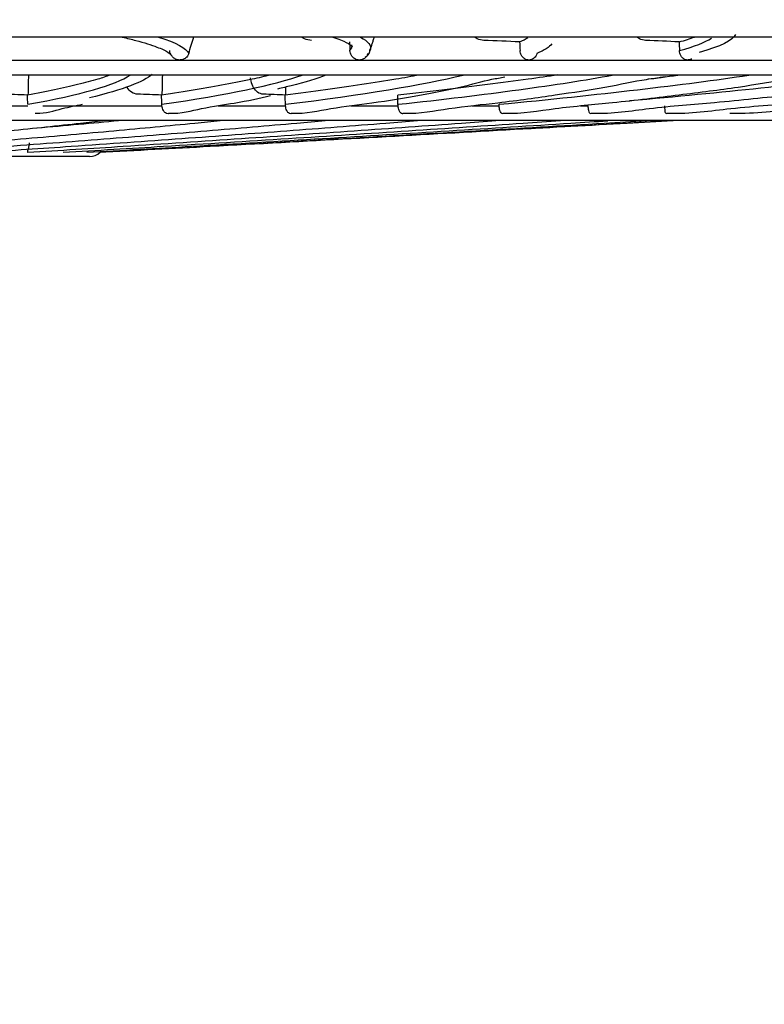
# Model space of a CAD drawing. Units: millimetres. Extents: x 28 to 15817, y -2676 to 801.
# Drawn here: x 15117 to 15156, y -2326 to -2274 of the extents above; entities that cross this region are included whole.
import ezdxf

# ---------------------------------------------------------------- set-up
doc = ezdxf.new("R2010")
doc.units = ezdxf.units.MM
doc.layers.get('0').update_dxf_attribs({"linetype": 'CONTINUOUS'})
doc.layers.get('Defpoints').update_dxf_attribs({"linetype": 'CONTINUOUS'})
doc.layers.add('1', color=7, linetype='CONTINUOUS', true_color=0xffffff)
doc.dimstyles.new('副本 Standard1', dxfattribs={"dimtxt": 25, "dimasz": 20, "dimexe": 5, "dimexo": 0.0625, "dimgap": 10, "dimtad": 1, "dimdec": 1, "dimzin": 0, "dimdsep": 46, "dimtxsty": 'Standard', "dimcen": 0.09, "dimadec": 0, "dimazin": 0, "dimtfac": 1, "dimtdec": 1, "dimtofl": 0, "dimtmove": 0, "dimatfit": 3, "dimfxl": 1, "dimtolj": 1, "dimtzin": 0, "dimarcsym": 0})

# ---------------------------------------------------------------- blocks, each defined once
blk = doc.blocks.new('*D12')
at = {"color": 0, "lineweight": -2, "transparency": 16777216}
for p, q in [((15067.189, -2010.146), (14918.955, -2010.146)), ((14923.955, -2030.146), (14923.955, -2095.506)), ((15147.01, -2115.506), (14918.955, -2115.506)), ((14923.955, -2115.506), (14923.955, -2413.503))]:
    blk.add_line(p, q, dxfattribs=at)
at = {"color": 0, "transparency": 16777216}
for points in [[(14920.621, -2030.146), (14927.288, -2030.146), (14923.955, -2010.146)], [(14920.621, -2095.506), (14927.288, -2095.506), (14923.955, -2115.506)]]:
    blk.add_solid(points, dxfattribs=at)
at = {"layer": 'Defpoints', "color": 0, "transparency": 16777216}
for p in [(15067.252, -2010.146), (14923.955, -2115.506), (15147.072, -2115.506)]:
    blk.add_point(p, dxfattribs=at)
at = {"color": 0, "transparency": 16777216, "insert": (14901.204, -2352.5), "char_height": 25, "attachment_point": 5, "rotation": 90}
blk.add_mtext('\\A1;105 B2', dxfattribs=at)

msp = doc.modelspace()

# ---------------------------------------------------------------- linework, layer by layer
at = {"layer": '1', "color": 0, "linetype": 'Continuous'}
for p, q in [((15199.553, -2276.071), (15010.367, -2276.071)), ((15198.753, -2276.843), (14808.299, -2276.843)), ((15110.729, -2278.471), (15117.494, -2278.471)), ((15118.277, -2278.471), (15124.575, -2278.471)), ((15127.553, -2278.471), (15131.104, -2278.471)), ((15134.555, -2278.471), (15137.052, -2278.471)), ((15140.95, -2278.471), (15142.389, -2278.471)), ((15146.696, -2278.471), (15147.094, -2278.471)), ((15160.253, -2279.243), (14846.799, -2279.243)), ((15120.753, -2281.143), (14886.299, -2281.143))]:
    msp.add_line(p, q, dxfattribs=at)
msp.add_arc((15120.753, -2280.343), 0.8, 270, 313.8914, dxfattribs=at)
for centre, major_axis, ratio, start_param, end_param in [((15003.546, -2281.91), (195.83, 0.788), 0.045694, 0.774645, 0.788367), ((15003.576, -2281.909), (195.819, 1.354), 0.045347, 0.711067, 0.724789), ((15003.611, -2285.024), (157.307, 2.665), 0.047933, 0.760682, 0.773172), ((15003.627, -2285.024), (157.307, 3.169), 0.046677, 0.692992, 0.705483), ((15003.653, -2285.024), (157.299, 3.658), 0.045208, 0.625337, 0.637828)]:
    msp.add_ellipse(centre, major_axis=major_axis, ratio=ratio, start_param=start_param, end_param=end_param, dxfattribs=at)
for points, degree in [([(15154.881, -2274.69), (15154.738, -2275.01), (15154.098, -2275.328), (15152.962, -2275.643)], 3), ([(15124.394, -2274.836), (15125.334, -2275.126), (15125.868, -2275.415), (15125.989, -2275.701)], 3), ([(15125.989, -2275.701), (15126.076, -2275.409), (15126.165, -2275.118), (15126.255, -2274.827)], 3), ([(15134.485, -2275.088), (15134.492, -2275.242), (15134.5, -2275.396), (15134.507, -2275.55)], 3), ([(15134.507, -2275.55), (15134.595, -2275.449), (15134.63, -2275.347), (15134.614, -2275.245)], 3), ([(15135.066, -2274.836), (15135.474, -2275.055), (15135.648, -2275.274), (15135.585, -2275.492)], 3), ([(15135.572, -2275.538), (15135.798, -2274.828)], 1), ([(15143.475, -2275.088), (15143.646, -2275.011), (15143.788, -2274.934), (15143.901, -2274.857)], 3), ([(15143.475, -2275.088), (15143.482, -2275.242), (15143.488, -2275.396), (15143.495, -2275.55)], 3), ([(15145.169, -2275.193), (15145.05, -2275.363), (15144.788, -2275.532), (15144.383, -2275.701)], 3), ([(15151.902, -2275.088), (15152.209, -2275.003), (15152.482, -2274.917), (15152.719, -2274.831)], 3), ([(15151.902, -2275.088), (15151.908, -2275.242), (15151.913, -2275.396), (15151.919, -2275.55)], 3), ([(15151.919, -2275.55), (15152.722, -2275.331), (15153.284, -2275.111), (15153.607, -2274.889)], 3), ([(15135.317, -2275.887), (15135.577, -2275.761), (15135.56, -2275.487)], 2), ([(15152.412, -2276.03), (15152.57, -2275.984)], 1), ([(15117.485, -2278.384), (15120.317, -2277.873), (15122.126, -2277.357), (15122.886, -2276.843)], 3), ([(15117.521, -2276.841), (15117.508, -2277.194), (15117.5, -2277.547), (15117.494, -2277.9)], 3), ([(15124.567, -2278.384), (15128.052, -2277.873), (15130.535, -2277.357), (15131.977, -2276.843)], 3), ([(15124.597, -2276.841), (15124.585, -2277.194), (15124.577, -2277.547), (15124.573, -2277.9)], 3), ([(15131.098, -2278.384), (15135.219, -2277.873), (15138.364, -2277.357), (15140.482, -2276.843)], 3), ([(15137.046, -2278.384), (15141.785, -2277.873), (15145.578, -2277.357), (15148.361, -2276.843)], 3), ([(15142.385, -2278.384), (15147.72, -2277.873), (15152.144, -2277.357), (15155.58, -2276.843)], 3), ([(15149.273, -2278.192), (15154.246, -2277.744), (15158.543, -2277.292), (15162.105, -2276.843)], 3), ([(15117.485, -2278.384), (15117.48, -2278.221), (15117.475, -2278.058), (15117.47, -2277.895)], 3), ([(15124.567, -2278.384), (15124.563, -2278.221), (15124.559, -2278.058), (15124.555, -2277.895)], 3), ([(15131.098, -2278.384), (15131.094, -2278.221), (15131.091, -2278.058), (15131.088, -2277.895)], 3), ([(15131.106, -2277.469), (15131.103, -2277.612), (15131.101, -2277.756), (15131.099, -2277.9)], 3), ([(15137.046, -2278.384), (15137.044, -2278.221), (15137.041, -2278.058), (15137.039, -2277.895)], 3), ([(15124.575, -2278.471), (15124.571, -2278.443), (15124.568, -2278.414), (15124.567, -2278.384)], 3), ([(15131.104, -2278.471), (15131.1, -2278.443), (15131.098, -2278.414), (15131.098, -2278.384)], 3), ([(15137.052, -2278.471), (15137.048, -2278.443), (15137.046, -2278.414), (15137.046, -2278.384)], 3), ([(15142.389, -2278.471), (15142.386, -2278.443), (15142.385, -2278.414), (15142.385, -2278.384)], 3), ([(15117.974, -2279.629), (15119.466, -2279.499), (15120.903, -2279.37), (15122.285, -2279.242)], 3)]:
    msp.add_open_spline(points, degree=degree, dxfattribs=at)
for points, knots in [([(15235.722, -2274.836), (15235.052, -2274.836), (15232.96, -2274.836), (15225.983, -2274.836), (15221.172, -2274.836), (15212.034, -2274.836), (15208.666, -2274.836), (15201.269, -2274.836), (15197.231, -2274.836), (15184.378, -2274.836), (15174.76, -2274.836), (15153.438, -2274.836), (15141.634, -2274.836), (15116.858, -2274.836), (15103.796, -2274.836), (15083.175, -2274.836), (15076.103, -2274.836), (15061.905, -2274.836), (15054.746, -2274.836), (15033.094, -2274.836), (15018.427, -2274.836), (14988.61, -2274.836), (14973.852, -2274.836), (14951.939, -2274.836), (14944.705, -2274.836), (14930.551, -2274.836), (14923.605, -2274.836), (14909.97, -2274.836), (14903.281, -2274.836), (14890.164, -2274.836), (14883.704, -2274.836), (14864.991, -2274.836), (14853.451, -2274.836), (14837.506, -2274.836), (14832.421, -2274.836), (14822.72, -2274.836), (14818.118, -2274.836), (14805.313, -2274.836), (14797.996, -2274.836), (14788.843, -2274.836), (14786.088, -2274.836), (14781.263, -2274.836), (14779.205, -2274.836), (14774.061, -2274.836), (14771.998, -2274.836), (14771.33, -2274.836)], [0, 0, 0, 0, 0.0625, 0.0625, 0.125, 0.125, 0.15625, 0.15625, 0.1875, 0.1875, 0.25, 0.25, 0.3125, 0.3125, 0.375, 0.375, 0.40625, 0.40625, 0.4375, 0.4375, 0.5, 0.5, 0.5625, 0.5625, 0.59375, 0.59375, 0.625, 0.625, 0.65625, 0.65625, 0.6875, 0.6875, 0.75, 0.75, 0.78125, 0.78125, 0.8125, 0.8125, 0.875, 0.875, 0.90625, 0.90625, 0.9375, 0.9375, 1, 1, 1, 1]), ([(15122.48, -2274.836), (15122.736, -2274.895), (15123.457, -2275.072), (15124.33, -2275.352), (15124.929, -2275.614), (15125.051, -2275.797), (15125.054, -2275.762), (15125.054, -2275.76)], [0, 0, 0, 0, 0.155607, 0.470031, 0.740511, 0.985272, 1, 1, 1, 1]), ([(15132.474, -2275.008), (15132.348, -2275.004), (15132.22, -2274.973), (15132.063, -2274.9), (15132.024, -2274.88), (15131.987, -2274.856)], [0, 0, 0, 0, 0.753652, 0.753652, 1, 1, 1, 1]), ([(15133.607, -2274.832), (15133.758, -2274.883), (15134.153, -2275.029), (15134.562, -2275.239), (15134.618, -2275.344), (15134.629, -2275.343)], [0, 0, 0, 0, 0.225468, 0.651214, 1, 1, 1, 1]), ([(15141.582, -2275.008), (15141.463, -2275.004), (15141.343, -2274.973), (15141.194, -2274.9), (15141.158, -2274.88), (15141.123, -2274.856)], [0, 0, 0, 0, 0.753654, 0.753654, 1, 1, 1, 1]), ([(15150.134, -2275.008), (15150.022, -2275.004), (15149.91, -2274.973), (15149.771, -2274.9), (15149.738, -2274.88), (15149.705, -2274.856)], [0, 0, 0, 0, 0.753655, 0.753655, 1, 1, 1, 1]), ([(15125.989, -2275.701), (15125.974, -2275.749), (15125.952, -2275.795), (15125.899, -2275.873), (15125.868, -2275.906), (15125.785, -2275.974), (15125.73, -2276.003), (15125.618, -2276.039), (15125.559, -2276.046), (15125.43, -2276.042), (15125.359, -2276.024), (15125.236, -2275.966), (15125.181, -2275.927), (15125.098, -2275.839), (15125.065, -2275.793), (15125.021, -2275.7), (15125.006, -2275.655), (15124.995, -2275.588), (15124.993, -2275.569), (15124.992, -2275.55)], [0, 0, 0, 0, 0.093478, 0.093478, 0.186044, 0.186044, 0.319622, 0.319622, 0.455312, 0.455312, 0.620288, 0.620288, 0.765355, 0.765355, 0.876393, 0.876393, 0.96547, 0.96547, 1, 1, 1, 1]), ([(15135.451, -2275.701), (15135.438, -2275.749), (15135.417, -2275.795), (15135.366, -2275.873), (15135.336, -2275.906), (15135.258, -2275.974), (15135.206, -2276.003), (15135.099, -2276.039), (15135.043, -2276.046), (15134.921, -2276.042), (15134.854, -2276.024), (15134.738, -2275.966), (15134.685, -2275.927), (15134.607, -2275.839), (15134.576, -2275.793), (15134.534, -2275.7), (15134.52, -2275.655), (15134.51, -2275.588), (15134.508, -2275.569), (15134.507, -2275.55)], [0, 0, 0, 0, 0.093478, 0.093478, 0.186044, 0.186044, 0.319622, 0.319622, 0.455312, 0.455312, 0.620288, 0.620288, 0.765355, 0.765355, 0.876393, 0.876393, 0.96547, 0.96547, 1, 1, 1, 1]), ([(15144.383, -2275.701), (15144.37, -2275.749), (15144.35, -2275.795), (15144.302, -2275.873), (15144.274, -2275.906), (15144.2, -2275.974), (15144.151, -2276.003), (15144.05, -2276.039), (15143.998, -2276.046), (15143.883, -2276.042), (15143.82, -2276.024), (15143.711, -2275.966), (15143.662, -2275.927), (15143.588, -2275.839), (15143.559, -2275.793), (15143.52, -2275.7), (15143.507, -2275.655), (15143.498, -2275.588), (15143.496, -2275.569), (15143.495, -2275.55)], [0, 0, 0, 0, 0.093478, 0.093478, 0.186044, 0.186044, 0.319622, 0.319622, 0.455312, 0.455312, 0.620288, 0.620288, 0.765355, 0.765355, 0.876393, 0.876393, 0.96547, 0.96547, 1, 1, 1, 1]), ([(15152.413, -2276.04), (15152.388, -2276.044), (15152.363, -2276.045), (15152.28, -2276.042), (15152.221, -2276.024), (15152.119, -2275.966), (15152.073, -2275.927), (15152.005, -2275.839), (15151.978, -2275.793), (15151.942, -2275.7), (15151.93, -2275.655), (15151.921, -2275.588), (15151.92, -2275.569), (15151.919, -2275.55)], [0, 0, 0, 0, 0.113473, 0.113473, 0.381985, 0.381985, 0.618095, 0.618095, 0.798818, 0.798818, 0.943799, 0.943799, 1, 1, 1, 1]), ([(15121.841, -2276.843), (15121.641, -2276.915), (15121.42, -2276.986), (15120.861, -2277.153), (15120.508, -2277.247), (15119.369, -2277.526), (15118.485, -2277.71), (15117.47, -2277.895)], [0, 0, 0, 0, 0.206407, 0.206407, 0.476483, 0.476483, 1, 1, 1, 1]), ([(15124.054, -2276.805), (15123.834, -2277.005), (15123.456, -2277.204), (15122.364, -2277.612), (15121.635, -2277.832), (15120.74, -2278.043)], [0, 0, 0, 0, 0.490695, 0.490695, 1, 1, 1, 1]), ([(15130.294, -2276.843), (15129.998, -2276.915), (15129.682, -2276.986), (15128.904, -2277.153), (15128.427, -2277.247), (15126.925, -2277.526), (15125.804, -2277.71), (15124.555, -2277.895)], [0, 0, 0, 0, 0.206407, 0.206407, 0.476483, 0.476483, 1, 1, 1, 1]), ([(15133.236, -2276.843), (15132.763, -2277.03), (15132.151, -2277.217), (15131.177, -2277.461), (15130.939, -2277.518), (15130.688, -2277.576)], [0, 0, 0, 0, 0.768662, 0.768662, 1, 1, 1, 1]), ([(15138.169, -2276.843), (15137.778, -2276.915), (15137.368, -2276.986), (15136.374, -2277.153), (15135.776, -2277.247), (15133.918, -2277.526), (15132.565, -2277.71), (15131.088, -2277.895)], [0, 0, 0, 0, 0.206407, 0.206407, 0.476483, 0.476483, 1, 1, 1, 1]), ([(15145.492, -2276.834), (15144.99, -2276.908), (15144.467, -2276.983), (15143.238, -2277.153), (15142.521, -2277.247), (15140.317, -2277.526), (15138.738, -2277.71), (15137.039, -2277.895)], [0, 0, 0, 0, 0.213451, 0.213451, 0.48113, 0.48113, 1, 1, 1, 1]), ([(15152.042, -2276.843), (15151.469, -2276.915), (15150.877, -2276.986), (15150.26, -2277.059), (15150.255, -2277.06), (15150.25, -2277.06)], [0, 0, 0, 0, 0.991797, 0.991797, 1, 1, 1, 1]), ([(15129.927, -2277.851), (15129.825, -2277.847), (15129.723, -2277.81), (15129.55, -2277.684), (15129.474, -2277.599), (15129.355, -2277.397), (15129.308, -2277.28), (15129.268, -2277.1), (15129.259, -2277.047), (15129.253, -2276.992)], [0, 0, 0, 0, 0.330359, 0.330359, 0.62349, 0.62349, 0.893216, 0.893216, 1, 1, 1, 1]), ([(15131.396, -2278.857), (15131.416, -2278.858), (15132.164, -2278.885), (15133.636, -2278.546), (15135.941, -2278.294), (15138.263, -2277.885), (15140.376, -2277.503), (15141.801, -2277.078), (15142.471, -2276.983), (15142.685, -2276.925)], [0, 0, 0, 0, 0.003583, 0.132888, 0.284744, 0.488435, 0.692496, 0.897099, 1, 1, 1, 1]), ([(15137.297, -2278.857), (15137.322, -2278.858), (15138.178, -2278.884), (15139.91, -2278.542), (15142.632, -2278.288), (15145.429, -2277.878), (15148.045, -2277.497), (15149.913, -2277.078), (15150.844, -2276.98), (15151.155, -2276.917)], [0, 0, 0, 0, 0.003836, 0.132812, 0.287377, 0.489227, 0.691289, 0.893524, 1, 1, 1, 1]), ([(15142.589, -2278.857), (15142.619, -2278.857), (15143.58, -2278.884), (15145.566, -2278.539), (15148.698, -2278.283), (15151.964, -2277.872), (15155.078, -2277.491), (15157.349, -2277.082), (15158.53, -2276.977), (15158.915, -2276.919)], [0, 0, 0, 0, 0.00415, 0.133734, 0.291735, 0.493696, 0.695798, 0.897923, 1, 1, 1, 1]), ([(15147.25, -2278.856), (15147.284, -2278.857), (15148.346, -2278.883), (15150.578, -2278.535), (15154.109, -2278.279), (15157.832, -2277.866), (15161.434, -2277.485), (15164.131, -2277.077), (15165.58, -2276.969), (15166.061, -2276.908)], [0, 0, 0, 0, 0.004303, 0.133518, 0.293446, 0.49427, 0.695178, 0.896059, 1, 1, 1, 1]), ([(15151.253, -2278.856), (15151.293, -2278.857), (15152.452, -2278.883), (15154.922, -2278.533), (15158.836, -2278.275), (15163.005, -2277.861), (15167.081, -2277.48), (15170.169, -2277.074), (15171.863, -2276.967), (15172.419, -2276.909)], [0, 0, 0, 0, 0.004533, 0.1339, 0.296134, 0.496803, 0.697523, 0.898191, 1, 1, 1, 1]), ([(15154.584, -2278.856), (15154.628, -2278.857), (15155.879, -2278.882), (15158.576, -2278.53), (15162.858, -2278.272), (15167.456, -2277.856), (15171.989, -2277.476), (15175.412, -2277.076), (15177.303, -2276.97), (15177.893, -2276.919)], [0, 0, 0, 0, 0.004756, 0.13504, 0.300337, 0.502142, 0.703978, 0.905748, 1, 1, 1, 1]), ([(15123.289, -2277.851), (15123.179, -2277.847), (15123.068, -2277.81), (15122.879, -2277.684), (15122.796, -2277.599), (15122.724, -2277.487), (15122.719, -2277.481), (15122.715, -2277.474)], [0, 0, 0, 0, 0.514291, 0.514291, 0.970625, 0.970625, 1, 1, 1, 1]), ([(15117.88, -2278.855), (15117.895, -2278.856), (15118.425, -2278.883), (15119.286, -2278.576), (15120.043, -2278.458), (15120.371, -2278.377)], [0, 0, 0, 0, 0.015517, 0.528175, 1, 1, 1, 1]), ([(15124.913, -2278.857), (15124.93, -2278.858), (15125.568, -2278.885), (15126.777, -2278.55), (15128.617, -2278.307), (15129.743, -2278.057), (15130.317, -2277.926)], [0, 0, 0, 0, 0.007339, 0.279366, 0.591217, 1, 1, 1, 1]), ([(15124.915, -2278.88), (15124.909, -2278.88), (15124.903, -2278.881), (15124.843, -2278.882), (15124.796, -2278.865), (15124.715, -2278.809), (15124.679, -2278.765), (15124.631, -2278.675), (15124.616, -2278.637), (15124.592, -2278.559), (15124.583, -2278.521), (15124.576, -2278.478), (15124.576, -2278.475), (15124.575, -2278.471)], [0, 0, 0, 0, 0.030878, 0.030878, 0.328598, 0.328598, 0.655741, 0.655741, 0.843004, 0.843004, 0.988356, 0.988356, 1, 1, 1, 1]), ([(15131.398, -2278.88), (15131.394, -2278.881), (15131.39, -2278.881), (15131.336, -2278.882), (15131.294, -2278.865), (15131.223, -2278.809), (15131.193, -2278.765), (15131.152, -2278.675), (15131.139, -2278.637), (15131.119, -2278.559), (15131.112, -2278.521), (15131.105, -2278.478), (15131.105, -2278.475), (15131.104, -2278.471)], [0, 0, 0, 0, 0.022962, 0.022962, 0.323114, 0.323114, 0.652929, 0.652929, 0.841722, 0.841722, 0.988261, 0.988261, 1, 1, 1, 1]), ([(15137.299, -2278.88), (15137.296, -2278.881), (15137.293, -2278.881), (15137.246, -2278.882), (15137.21, -2278.865), (15137.149, -2278.809), (15137.124, -2278.765), (15137.091, -2278.675), (15137.08, -2278.637), (15137.064, -2278.559), (15137.058, -2278.521), (15137.052, -2278.478), (15137.052, -2278.475), (15137.052, -2278.471)], [0, 0, 0, 0, 0.017077, 0.017077, 0.319037, 0.319037, 0.650838, 0.650838, 0.840768, 0.840768, 0.98819, 0.98819, 1, 1, 1, 1]), ([(15142.591, -2278.881), (15142.589, -2278.881), (15142.587, -2278.881), (15142.545, -2278.882), (15142.515, -2278.865), (15142.465, -2278.809), (15142.445, -2278.765), (15142.42, -2278.675), (15142.412, -2278.637), (15142.4, -2278.559), (15142.395, -2278.521), (15142.39, -2278.478), (15142.39, -2278.475), (15142.389, -2278.471)], [0, 0, 0, 0, 0.012498, 0.012498, 0.315864, 0.315864, 0.649212, 0.649212, 0.840027, 0.840027, 0.988135, 0.988135, 1, 1, 1, 1]), ([(15147.245, -2278.881), (15147.21, -2278.881), (15147.186, -2278.865), (15147.147, -2278.809), (15147.133, -2278.765), (15147.116, -2278.675), (15147.111, -2278.637), (15147.102, -2278.559), (15147.098, -2278.521), (15147.094, -2278.478), (15147.094, -2278.475), (15147.094, -2278.471)], [0, 0, 0, 0, 0.305302, 0.305302, 0.643796, 0.643796, 0.837557, 0.837557, 0.987952, 0.987952, 1, 1, 1, 1]), ([(15151.249, -2278.881), (15151.22, -2278.881), (15151.201, -2278.865), (15151.174, -2278.809), (15151.166, -2278.765), (15151.156, -2278.675), (15151.154, -2278.637), (15151.148, -2278.559), (15151.146, -2278.521), (15151.143, -2278.478), (15151.143, -2278.475), (15151.143, -2278.471)], [0, 0, 0, 0, 0.302776, 0.302776, 0.642501, 0.642501, 0.836966, 0.836966, 0.987908, 0.987908, 1, 1, 1, 1]), ([(15104.076, -2280.919), (15105.377, -2280.812), (15108.263, -2280.568), (15112.429, -2280.187), (15116.582, -2279.778), (15119.499, -2279.463), (15121.077, -2279.283), (15121.467, -2279.238)], [0, 0, 0, 0, 0.188429, 0.431244, 0.674302, 0.917612, 1, 1, 1, 1]), ([(15108.283, -2280.919), (15109.699, -2280.812), (15112.854, -2280.568), (15117.46, -2280.188), (15122.107, -2279.779), (15125.412, -2279.465), (15127.211, -2279.286), (15127.651, -2279.242)], [0, 0, 0, 0, 0.188716, 0.432027, 0.675565, 0.919335, 1, 1, 1, 1]), ([(15111.954, -2280.918), (15113.47, -2280.812), (15116.87, -2280.568), (15121.885, -2280.188), (15127.001, -2279.78), (15130.689, -2279.465), (15132.709, -2279.287), (15133.205, -2279.243)], [0, 0, 0, 0, 0.187904, 0.431396, 0.675109, 0.919041, 1, 1, 1, 1]), ([(15115.029, -2280.918), (15116.643, -2280.812), (15120.276, -2280.568), (15125.68, -2280.188), (15131.238, -2279.78), (15135.288, -2279.466), (15137.523, -2279.287), (15138.074, -2279.243)], [0, 0, 0, 0, 0.187728, 0.431183, 0.674852, 0.918733, 1, 1, 1, 1]), ([(15117.482, -2280.92), (15119.196, -2280.813), (15123.052, -2280.569), (15128.824, -2280.189), (15134.794, -2279.78), (15139.187, -2279.466), (15141.621, -2279.287), (15142.224, -2279.243)], [0, 0, 0, 0, 0.188426, 0.431609, 0.675003, 0.918605, 1, 1, 1, 1]), ([(15119.352, -2280.92), (15121.148, -2280.813), (15125.198, -2280.569), (15131.3, -2280.189), (15137.652, -2279.78), (15142.362, -2279.466), (15144.984, -2279.287), (15145.635, -2279.243)], [0, 0, 0, 0, 0.188363, 0.431521, 0.674889, 0.918462, 1, 1, 1, 1]), ([(15120.605, -2280.92), (15122.472, -2280.813), (15126.696, -2280.569), (15133.095, -2280.189), (15139.795, -2279.781), (15144.742, -2279.469), (15147.487, -2279.294), (15148.132, -2279.253)], [0, 0, 0, 0, 0.189472, 0.434113, 0.678964, 0.924019, 1, 1, 1, 1]), ([(15121.233, -2280.92), (15123.163, -2280.813), (15127.536, -2280.569), (15134.2, -2280.189), (15141.21, -2279.781), (15146.477, -2279.466), (15149.433, -2279.287), (15150.17, -2279.243)], [0, 0, 0, 0, 0.18827, 0.431404, 0.674746, 0.918289, 1, 1, 1, 1]), ([(15121.234, -2280.92), (15123.216, -2280.813), (15127.716, -2280.569), (15134.608, -2280.189), (15141.892, -2279.781), (15147.398, -2279.466), (15150.495, -2279.287), (15151.268, -2279.243)], [0, 0, 0, 0, 0.188229, 0.431353, 0.674683, 0.918215, 1, 1, 1, 1]), ([(15143.192, -2279.706), (15145.196, -2279.596), (15148.002, -2279.441), (15150.773, -2279.287), (15151.579, -2279.243)], [0, 0, 0, 0, 0.707493, 1, 1, 1, 1]), ([(15117.559, -2280.424), (15117.555, -2280.473), (15117.549, -2280.522), (15117.534, -2280.618), (15117.524, -2280.666), (15117.5, -2280.765), (15117.485, -2280.813), (15117.468, -2280.877), (15117.464, -2280.899), (15117.471, -2280.915), (15117.474, -2280.919), (15117.479, -2280.92)], [0, 0, 0, 0, 0.170811, 0.170811, 0.378822, 0.378822, 0.677314, 0.677314, 0.913049, 0.913049, 1, 1, 1, 1])]:
    msp.add_open_spline(points, degree=3, knots=knots, dxfattribs=at)

# ---------------------------------------------------------------- dimensions: what is measured, and where the dimension line sits
at = {"color": 0}
dim = msp.add_linear_dim(base=(14923.955, -2115.506), p1=(15067.252, -2010.146), p2=(15147.072, -2115.506), angle=90, text='105 B2', dimstyle='副本 Standard1', override={"dimdec": 0}, dxfattribs=at)
dim.commit()
dim.dimension.update_dxf_attribs({"geometry": '*D12', "text_midpoint": (14923.955, -2352.5), "dimtype": 160})

doc.saveas('drawing.dxf')
